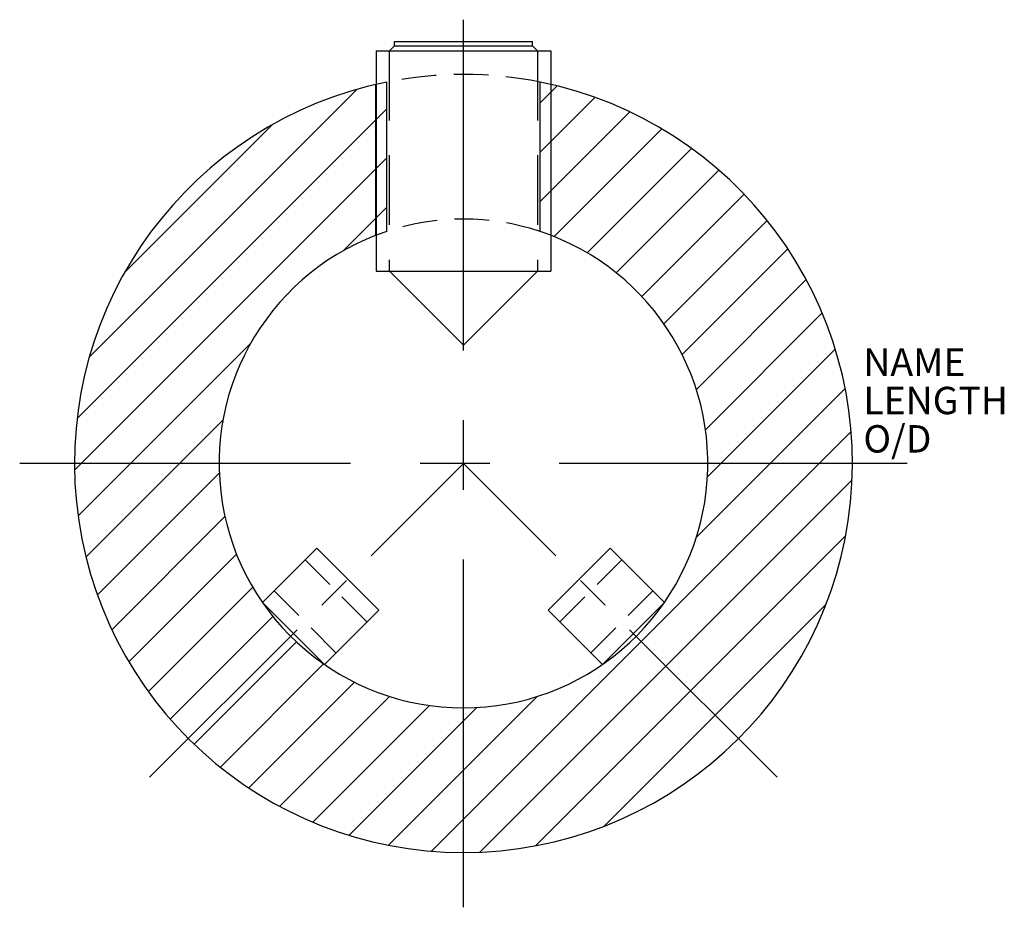
# Model space of a CAD drawing. Extents: x -40.5 to 49.4, y -40.5 to 40.5.
import ezdxf

# ---------------------------------------------------------------- set-up
doc = ezdxf.new("R2010")
doc.units = 0
for name, pattern in [('CENTER', [50.8, 31.75, -6.35, 6.35, -6.35]), ('CENTER2', [28.575, 19.05, -3.175, 3.175, -3.175]), ('HIDDEN', [9.525, 6.35, -3.175]), ('HIDDEN2', [4.7625, 3.175, -1.5875])]:
    doc.linetypes.add(name, pattern=pattern)
doc.layers.get('0').update_dxf_attribs({"linetype": 'CONTINUOUS'})
for name, color, linetype in [('ANCON_ATTRIBS', 7, 'CONTINUOUS'), ('ANCON_BOLT', 7, 'CONTINUOUS'), ('ANCON_CENTRE', 7, 'CENTER'), ('ANCON_HATCH', 7, 'CONTINUOUS'), ('ANCON_HIDDEN', 7, 'HIDDEN'), ('ANCON_OUTLINE', 7, 'CONTINUOUS'), ('ANCON_OUTLINE1', 7, 'CONTINUOUS'), ('ANCON_SADDLE', 7, 'CONTINUOUS')]:
    doc.layers.add(name, color=color, linetype=linetype)

# ---------------------------------------------------------------- blocks, each defined once
blk = doc.blocks.new('*X0')
at = {"color": 0}
for p, q in [((8, 33.902), (8.552, 34.454)), ((-34.144, 9.719), (-9.719, 34.144)), ((7, 32.902), (8, 33.902)), ((8, 29.412), (11.999, 33.411)), ((-8, 31.372), (-7, 32.372)), ((8, 24.922), (15.173, 32.094)), ((-35.261, 4.111), (-8, 31.372)), ((-30.931, 17.421), (-17.421, 30.931)), ((8.276, 20.707), (18.105, 30.536)), ((7, 28.412), (8, 29.412)), ((11.29, 19.231), (20.816, 28.757)), ((-8, 26.882), (-7, 27.882)), ((-35.495, -0.613), (-8, 26.882)), ((13.948, 17.399), (23.317, 26.769)), ((7, 23.922), (8, 24.922)), ((16.279, 15.241), (25.616, 24.577)), ((-8, 22.392), (-7, 23.392)), ((-10.986, 19.406), (-8, 22.392)), ((18.289, 12.76), (27.714, 22.185)), ((19.961, 9.942), (29.607, 19.588)), ((21.255, 6.746), (31.286, 16.777)), ((22.085, 3.086), (32.735, 13.736)), ((-35.176, -4.784), (-19.406, 10.986)), ((22.266, -1.223), (33.93, 10.441)), ((21.265, -6.714), (34.832, 6.853)), ((-34.454, -8.552), (-21.946, 3.956)), ((-2.911, -35.38), (35.38, 2.911)), ((-33.411, -11.999), (-22.283, -0.871)), ((1.491, -35.469), (35.469, -1.491)), ((-32.094, -15.173), (-21.767, -4.846)), ((6.562, -34.888), (34.888, -6.562)), ((-30.536, -18.105), (-20.707, -8.276)), ((-28.757, -20.816), (-19.231, -11.29)), ((12.846, -33.094), (33.094, -12.846)), ((-26.769, -23.317), (-17.399, -13.948)), ((-24.577, -25.616), (-15.241, -16.279)), ((-22.185, -27.714), (-12.76, -18.289)), ((-19.588, -29.607), (-9.942, -19.961)), ((-16.777, -31.286), (-6.746, -21.255)), ((-6.853, -34.832), (6.714, -21.265)), ((-13.736, -32.735), (-3.086, -22.085)), ((-10.441, -33.93), (1.223, -22.266))]:
    blk.add_line(p, q, dxfattribs=at)

msp = doc.modelspace()

# ---------------------------------------------------------------- linework, layer by layer
at = {"layer": 'ANCON_BOLT'}
for p, q in [((-6.75, 37.65), (-6.3, 38.1)), ((-6.3, 38.5), (6.3, 38.5)), ((-6.3, 38.1), (-6.3, 38.5)), ((-6.3, 38.1), (6.3, 38.1)), ((6.3, 38.1), (6.3, 38.5)), ((6.75, 37.65), (6.3, 38.1)), ((-7.981, 37.65), (-7.981, 17.55)), ((-7.981, 37.65), (7.981, 37.65)), ((7.981, 37.65), (7.981, 17.55)), ((-7.981, 17.55), (7.981, 17.55)), ((0, 10.8), (-6.75, 17.55)), ((0, 10.8), (6.75, 17.55))]:
    msp.add_line(p, q, dxfattribs=at)
at = {"layer": 'ANCON_BOLT', "linetype": 'HIDDEN'}
for p, q in [((-6.773, 37.65), (-6.773, 17.55)), ((6.773, 37.65), (6.773, 17.55))]:
    msp.add_line(p, q, dxfattribs=at)
at = {"layer": 'ANCON_CENTRE'}
for p, q in [((0, -40.5), (0, 40.5)), ((40.5, 0), (-40.5, 0))]:
    msp.add_line(p, q, dxfattribs=at)
at = {"layer": 'ANCON_CENTRE', "linetype": 'CENTER2'}
for p in [(-28.638, -28.638), (28.638, -28.638)]:
    msp.add_line(p, (0, 0), dxfattribs=at)
at = {"layer": 'ANCON_HIDDEN', "linetype": 'HIDDEN2'}
for radius, start, end in [(35.5, 78.62772, 101.37228), (22.3, 71.7055, 108.2945)]:
    msp.add_arc((0, 0), radius, start, end, dxfattribs=at)
at = {"layer": 'ANCON_OUTLINE'}
for radius, start, end in [(35.5, 101.37228, 78.62772), (22.3, 108.2945, 71.7055)]:
    msp.add_arc((0, 0), radius, start, end, dxfattribs=at)
at = {"layer": 'ANCON_OUTLINE1'}
for p, q in [((-8, 20.816), (-8, 34.587)), ((-7, 21.173), (-7, 34.803)), ((7, 21.173), (7, 34.803)), ((8, 20.816), (8, 34.587))]:
    msp.add_line(p, q, dxfattribs=at)
at = {"layer": 'ANCON_SADDLE'}
for p, q in [((-18.341, -12.684), (-13.391, -7.735)), ((-13.391, -7.735), (-7.735, -13.391)), ((13.391, -7.735), (7.735, -13.391)), ((18.341, -12.684), (13.391, -7.735)), ((-12.684, -18.341), (-18.341, -12.684)), ((-12.684, -18.341), (-7.735, -13.391)), ((12.684, -18.341), (7.735, -13.391)), ((12.684, -18.341), (18.341, -12.684))]:
    msp.add_line(p, q, dxfattribs=at)
at = {"layer": 'ANCON_SADDLE', "linetype": 'HIDDEN2'}
for p, q in [((-14.452, -8.795), (-8.795, -14.452)), ((14.452, -8.795), (8.795, -14.452)), ((-17.281, -11.624), (-11.624, -17.281)), ((17.281, -11.624), (11.624, -17.281))]:
    msp.add_line(p, q, dxfattribs=at)

# ---------------------------------------------------------------- block references
at = {"layer": 'ANCON_HATCH', "linetype": 'CONTINUOUS'}
msp.add_blockref('*X0', (0, 0), dxfattribs=at)

# ---------------------------------------------------------------- texts
at = {"layer": 'ANCON_ATTRIBS', "flags": 3}
for tag, p, s in [('NAME', (36.5, 8), 'Ancon_ET32_End'), ('LENGTH', (36.5, 4.5), '312'), ('O/D', (36.5, 1), '71')]:
    msp.add_attdef(tag, p, s, height=2.5, dxfattribs=at)

doc.saveas('drawing.dxf')
